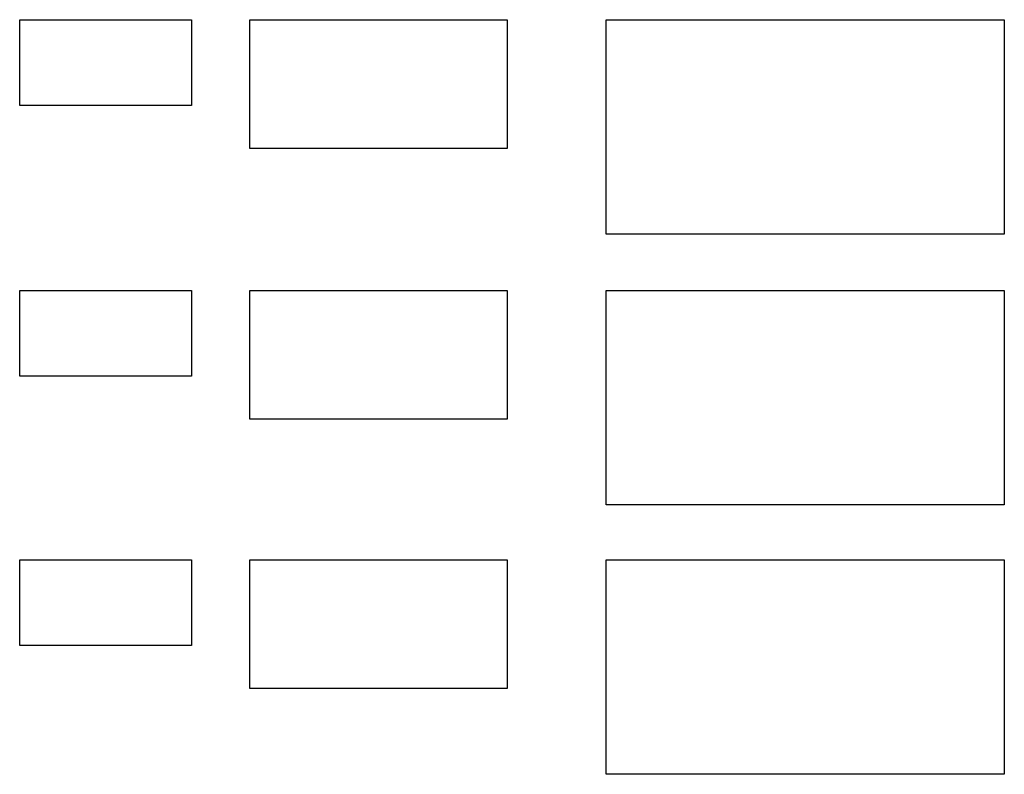
# Model space of a CAD drawing. Units: millimetres. Extents: x -15661 to -9926, y 19965 to 24362.
import ezdxf

# ---------------------------------------------------------------- set-up
doc = ezdxf.new("R2010")
doc.units = ezdxf.units.MM

# ---------------------------------------------------------------- blocks, each defined once
blk = doc.blocks.new('Tisch_DS')
for p, q in [((0, 500), (1000, 500)), ((0, 0), (0, 500)), ((1000, 500), (1000, 0)), ((1000, 0), (0, 0))]:
    blk.add_line(p, q)
blk = doc.blocks.new('*U4')
for p, q in [((0, 500), (1500, 500)), ((0, -250), (0, 500)), ((1500, 500), (1500, -250)), ((1500, -250), (0, -250))]:
    blk.add_line(p, q)
blk = doc.blocks.new('*U5')
for p, q in [((0, 500), (2320, 500)), ((0, -750), (0, 500)), ((2320, 500), (2320, -750)), ((2320, -750), (0, -750))]:
    blk.add_line(p, q)

msp = doc.modelspace()

# ---------------------------------------------------------------- block references
for name, p in [('Tisch_DS', (-15660.9, 23862.4)), ('*U4', (-14321, 23862.4)), ('*U5', (-12245.7, 23862.4)), ('Tisch_DS', (-15660.9, 22284.5)), ('*U4', (-14321, 22284.5)), ('*U5', (-12245.7, 22284.5)), ('Tisch_DS', (-15660.9, 20714.7)), ('*U4', (-14321, 20714.7)), ('*U5', (-12245.7, 20714.7))]:
    msp.add_blockref(name, p)

doc.saveas('drawing.dxf')
